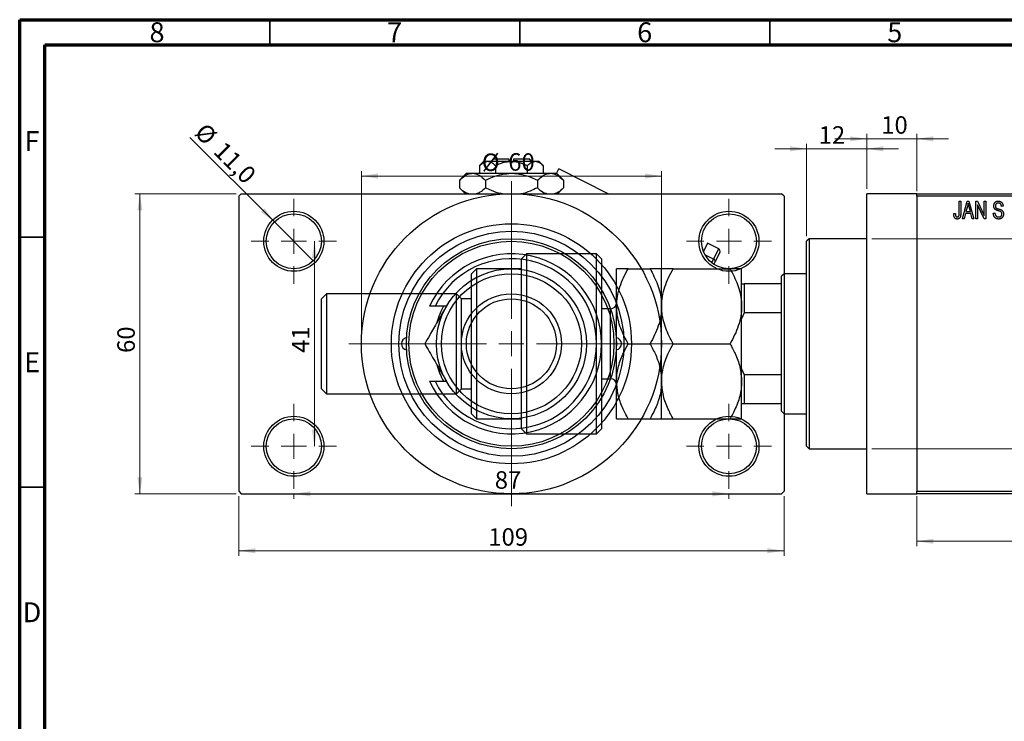
# Model space of a CAD drawing. Units: millimetres. Extents: x -28 to 462, y -14 to 292.
# Drawn here: x 15 to 212, y 152 to 292 of the extents above; entities that cross this region are included whole.
import ezdxf

# ---------------------------------------------------------------- set-up
doc = ezdxf.new("R2010")
doc.units = ezdxf.units.MM
doc.styles.add('SLDTEXTSTYLE0', font='TXT', dxfattribs={"width": 0.75})
doc.dimstyles.new('SLDDIMSTYLE0', dxfattribs={"dimtxt": 3.5, "dimasz": 3.302, "dimexe": 0, "dimexo": 0.0625, "dimgap": 0.875, "dimtad": 1, "dimdec": 0, "dimrnd": 1e-09, "dimzin": 12, "dimdsep": 46, "dimtxsty": 'SLDTEXTSTYLE0', "dimsah": 1, "dimcen": 0.09, "dimadec": 0, "dimazin": 3, "dimtfac": 1, "dimtdec": 0, "dimtofl": 0, "dimtmove": 0, "dimatfit": 3, "dimfxl": 1, "dimfrac": 2, "dimtolj": 1, "dimtzin": 12, "dimarcsym": 0})
doc.dimstyles.new('SLDDIMSTYLE1', dxfattribs={"dimtxt": 3.5, "dimasz": 3.302, "dimexe": 0, "dimexo": 0.0625, "dimgap": 0.875, "dimtad": 1, "dimdec": 0, "dimrnd": 1e-09, "dimzin": 12, "dimdsep": 46, "dimtxsty": 'SLDTEXTSTYLE0', "dimsah": 1, "dimcen": 0.09, "dimadec": 0, "dimazin": 3, "dimtfac": 1, "dimtdec": 0, "dimtmove": 0, "dimatfit": 0, "dimfxl": 1, "dimfrac": 2, "dimtolj": 1, "dimtzin": 12, "dimarcsym": 0})
doc.dimstyles.new('SLDDIMSTYLE2', dxfattribs={"dimtxt": 3.5, "dimasz": 3.302, "dimexe": 0, "dimexo": 0.0625, "dimgap": 0.875, "dimtad": 1, "dimdec": 0, "dimrnd": 1e-09, "dimzin": 12, "dimdsep": 46, "dimtxsty": 'SLDTEXTSTYLE0', "dimsah": 1, "dimcen": 0.09, "dimadec": 0, "dimazin": 3, "dimtfac": 1, "dimtofl": 0, "dimtmove": 0, "dimatfit": 3, "dimfxl": 1, "dimfrac": 2, "dimtolj": 1, "dimtzin": 12, "dimarcsym": 0})
doc.dimstyles.new('SLDDIMSTYLE3', dxfattribs={"dimtxt": 3.5, "dimasz": 3.302, "dimexe": 0, "dimexo": 0.0625, "dimgap": 0.875, "dimtad": 1, "dimdec": 1, "dimrnd": 1e-09, "dimzin": 12, "dimdsep": 46, "dimtxsty": 'SLDTEXTSTYLE0', "dimblk1": 'NONE', "dimsah": 1, "dimcen": 0, "dimadec": 0, "dimazin": 3, "dimtfac": 1, "dimtdec": 1, "dimtmove": 0, "dimatfit": 3, "dimldrblk": 'NONE', "dimfxl": 1, "dimfrac": 2, "dimtolj": 1, "dimtzin": 12, "dimarcsym": 0})

# ---------------------------------------------------------------- blocks, each defined once
blk = doc.blocks.new('_D')
at = {"color": 7, "linetype": 'Continuous', "lineweight": 0}
for p, q in [((194.34, 196.68), (194.34, 186.68)), ((237.34, 196.68), (237.34, 186.68)), ((194.34, 187.68), (237.34, 187.68))]:
    blk.add_line(p, q, dxfattribs=at)
at = {"color": 7, "linetype": 'Continuous', "lineweight": 18}
for points in [[(194.34, 187.68), (197.64, 187.17), (197.64, 188.18)], [(237.34, 187.68), (234.04, 188.18), (234.04, 187.17)]]:
    blk.add_solid(points, dxfattribs=at)
at = {"color": 7, "linetype": 'Continuous', "lineweight": 18, "insert": (213.84, 192.19), "char_height": 3.5, "attachment_point": 1, "style": 'SLDTEXTSTYLE0'}
blk.add_mtext('43', dxfattribs=at)
blk = doc.blocks.new('_D_1')
at = {"color": 7, "linetype": 'Continuous', "lineweight": 0}
for p, q in [((184.34, 268.18), (177.99, 268.18)), ((184.34, 258.18), (184.34, 269.18)), ((184.34, 268.18), (194.34, 268.18)), ((194.34, 257.68), (194.34, 269.18)), ((194.34, 268.18), (200.69, 268.18))]:
    blk.add_line(p, q, dxfattribs=at)
at = {"color": 7, "linetype": 'Continuous', "lineweight": 18}
for points in [[(184.34, 268.18), (181.04, 268.68), (181.04, 267.67)], [(194.34, 268.18), (197.64, 267.67), (197.64, 268.68)]]:
    blk.add_solid(points, dxfattribs=at)
at = {"color": 7, "linetype": 'Continuous', "lineweight": 18, "insert": (187.25, 272.69), "char_height": 3.5, "attachment_point": 1, "style": 'SLDTEXTSTYLE0'}
blk.add_mtext('10', dxfattribs=at)
blk = doc.blocks.new('_D_2')
at = {"color": 7, "linetype": 'Continuous', "lineweight": 0}
for p, q in [((172.34, 266.18), (165.99, 266.18)), ((172.34, 248.68), (172.34, 267.18)), ((172.34, 266.18), (184.34, 266.18)), ((184.34, 258.18), (184.34, 267.18)), ((184.34, 266.18), (190.69, 266.18))]:
    blk.add_line(p, q, dxfattribs=at)
at = {"color": 7, "linetype": 'Continuous', "lineweight": 18}
for points in [[(172.34, 266.18), (169.04, 266.68), (169.04, 265.67)], [(184.34, 266.18), (187.64, 265.67), (187.64, 266.68)]]:
    blk.add_solid(points, dxfattribs=at)
at = {"color": 7, "linetype": 'Continuous', "lineweight": 18, "insert": (174.74, 270.69), "char_height": 3.5, "attachment_point": 1, "style": 'SLDTEXTSTYLE0'}
blk.add_mtext('12', dxfattribs=at)
blk = doc.blocks.new('_D_3')
at = {"color": 7, "linetype": 'Continuous', "lineweight": 0}
for p, q in [((185.34, 248.18), (219.34, 248.18)), ((218.34, 248.18), (218.34, 206.18)), ((185.34, 206.18), (219.34, 206.18))]:
    blk.add_line(p, q, dxfattribs=at)
at = {"color": 7, "linetype": 'Continuous', "lineweight": 18}
for points in [[(218.34, 248.18), (217.83, 244.87), (218.85, 244.87)], [(218.34, 206.18), (218.85, 209.48), (217.83, 209.48)]]:
    blk.add_solid(points, dxfattribs=at)
at = {"color": 7, "linetype": 'Continuous', "lineweight": 18, "char_height": 3.5, "attachment_point": 1, "rotation": 90, "style": 'SLDTEXTSTYLE0'}
for s, insert in [('42', (213.77, 226.09)), ('%%c', (213.83, 220.81))]:
    blk.add_mtext(s, dxfattribs=dict(at, insert=insert))
blk = doc.blocks.new('_D_4')
at = {"color": 7, "linetype": 'Continuous', "lineweight": 0}
for p, q in [((58.31, 257.18), (38.03, 257.18)), ((39.03, 197.18), (39.03, 257.18)), ((58.31, 197.18), (38.03, 197.18))]:
    blk.add_line(p, q, dxfattribs=at)
at = {"color": 7, "linetype": 'Continuous', "lineweight": 18}
for points in [[(39.03, 257.18), (38.53, 253.87), (39.54, 253.87)], [(39.03, 197.18), (39.54, 200.48), (38.53, 200.48)]]:
    blk.add_solid(points, dxfattribs=at)
at = {"color": 7, "linetype": 'Continuous', "lineweight": 18, "insert": (34.52, 225.35), "char_height": 3.5, "attachment_point": 1, "rotation": 90, "style": 'SLDTEXTSTYLE0'}
blk.add_mtext('60', dxfattribs=at)
blk = doc.blocks.new('_D_5')
at = {"color": 7, "linetype": 'Continuous', "lineweight": 0}
for p, q in [((58.81, 196.68), (58.81, 184.79)), ((167.81, 196.68), (167.81, 184.79)), ((58.81, 185.79), (167.81, 185.79))]:
    blk.add_line(p, q, dxfattribs=at)
at = {"color": 7, "linetype": 'Continuous', "lineweight": 18}
for points in [[(58.81, 185.79), (62.11, 185.28), (62.11, 186.3)], [(167.81, 185.79), (164.51, 186.3), (164.51, 185.28)]]:
    blk.add_solid(points, dxfattribs=at)
at = {"color": 7, "linetype": 'Continuous', "lineweight": 18, "insert": (108.69, 190.3), "char_height": 3.5, "attachment_point": 1, "style": 'SLDTEXTSTYLE0'}
blk.add_mtext('109', dxfattribs=at)
blk = doc.blocks.new('_D_6')
at = {"color": 7, "linetype": 'Continuous', "lineweight": 0}
blk.add_line((73.93, 247.68), (73.93, 206.68), dxfattribs=at)
at = {"color": 7, "linetype": 'Continuous', "lineweight": 18}
for points in [[(73.93, 247.68), (73.42, 244.37), (74.44, 244.37)], [(73.93, 206.68), (74.44, 209.98), (73.42, 209.98)]]:
    blk.add_solid(points, dxfattribs=at)
at = {"color": 7, "linetype": 'Continuous', "lineweight": 18, "insert": (69.42, 225.36), "char_height": 3.5, "attachment_point": 1, "rotation": 90, "style": 'SLDTEXTSTYLE0'}
blk.add_mtext('41', dxfattribs=at)
blk = doc.blocks.new('_D_7')
at = {"color": 7, "linetype": 'Continuous', "lineweight": 0}
for p, q in [((69.81, 197.18), (69.81, 196.18)), ((69.81, 197.18), (156.81, 197.18)), ((156.81, 197.18), (156.81, 196.18))]:
    blk.add_line(p, q, dxfattribs=at)
at = {"color": 7, "linetype": 'Continuous', "lineweight": 18}
for points in [[(69.81, 197.18), (73.11, 196.67), (73.11, 197.68)], [(156.81, 197.18), (153.51, 197.68), (153.51, 196.67)]]:
    blk.add_solid(points, dxfattribs=at)
at = {"color": 7, "linetype": 'Continuous', "lineweight": 18, "insert": (109.99, 201.69), "char_height": 3.5, "attachment_point": 1, "style": 'SLDTEXTSTYLE0'}
blk.add_mtext('87', dxfattribs=at)
blk = doc.blocks.new('_D_8')
at = {"color": 7, "linetype": 'Continuous', "lineweight": 0}
for p, q in [((83.31, 228.18), (83.31, 261.73)), ((83.31, 260.73), (143.31, 260.73)), ((143.31, 228.18), (143.31, 261.73))]:
    blk.add_line(p, q, dxfattribs=at)
at = {"color": 7, "linetype": 'Continuous', "lineweight": 18}
for points in [[(83.31, 260.73), (86.61, 260.22), (86.61, 261.24)], [(143.31, 260.73), (140.01, 261.24), (140.01, 260.22)]]:
    blk.add_solid(points, dxfattribs=at)
at = {"color": 7, "linetype": 'Continuous', "lineweight": 18, "char_height": 3.5, "attachment_point": 1, "style": 'SLDTEXTSTYLE0'}
for s, insert in [('%%c', (107.4, 265.24)), ('60', (112.68, 265.29))]:
    blk.add_mtext(s, dxfattribs=dict(at, insert=insert))
blk = doc.blocks.new('_D_9')
at = {"color": 7, "linetype": 'Continuous', "lineweight": 0}
for q in [(49.04, 268.44), (73.7, 243.79)]:
    blk.add_line((65.92, 251.57), q, dxfattribs=at)
at = {"color": 7, "linetype": 'Continuous', "lineweight": 18}
blk.add_solid([(65.92, 251.57), (63.94, 254.26), (63.23, 253.54)], dxfattribs=at)
at = {"color": 7, "linetype": 'Continuous', "lineweight": 18, "char_height": 3.5, "attachment_point": 1, "rotation": 315, "style": 'SLDTEXTSTYLE0'}
for s, insert in [('%%c', (52.22, 271.62)), ('11,0', (55.99, 267.92))]:
    blk.add_mtext(s, dxfattribs=dict(at, insert=insert))
blk = doc.blocks.new('_None')
blk = doc.blocks.new('SW_CENTERMARKSYMBOL_0')
at = {"color": 0, "linetype": 'Continuous', "lineweight": 18}
for p, q in [((0, 5), (0, 8.5)), ((0, 0), (0, 2.5)), ((-5, 0), (-8.5, 0)), ((0, 0), (-2.5, 0)), ((0, 0), (0, -2.5)), ((0, 0), (2.5, 0)), ((5, 0), (8.5, 0)), ((0, -5), (0, -8.5))]:
    blk.add_line(p, q, dxfattribs=at)
blk = doc.blocks.new('SW_CENTERMARKSYMBOL_1')
at = {"color": 0, "linetype": 'Continuous', "lineweight": 18}
for p, q in [((0, 5), (0, 8.5)), ((0, 0), (0, 2.5)), ((-5, 0), (-8.5, 0)), ((0, 0), (-2.5, 0)), ((0, 0), (0, -2.5)), ((0, 0), (2.5, 0)), ((5, 0), (8.5, 0)), ((0, -5), (0, -8.5))]:
    blk.add_line(p, q, dxfattribs=at)
blk = doc.blocks.new('SW_CENTERMARKSYMBOL_2')
at = {"color": 0, "linetype": 'Continuous', "lineweight": 18}
for p, q in [((0, 5), (0, 8.5)), ((0, 0), (0, 2.5)), ((-5, 0), (-8.5, 0)), ((0, 0), (-2.5, 0)), ((0, 0), (0, -2.5)), ((0, 0), (2.5, 0)), ((5, 0), (8.5, 0)), ((0, -5), (0, -8.5))]:
    blk.add_line(p, q, dxfattribs=at)
blk = doc.blocks.new('SW_CENTERMARKSYMBOL_3')
at = {"color": 0, "linetype": 'Continuous', "lineweight": 18}
for p, q in [((0, 5), (0, 8.5)), ((0, 0), (0, 2.5)), ((-5, 0), (-8.5, 0)), ((0, 0), (-2.5, 0)), ((0, 0), (0, -2.5)), ((0, 0), (2.5, 0)), ((5, 0), (8.5, 0)), ((0, -5), (0, -8.5))]:
    blk.add_line(p, q, dxfattribs=at)
blk = doc.blocks.new('SW_CENTERMARKSYMBOL_4')
at = {"color": 0, "linetype": 'Continuous', "lineweight": 18}
for p, q in [((0, 5), (0, 32.5)), ((0, 0), (0, 2.5)), ((-5, 0), (-32.5, 0)), ((0, 0), (-2.5, 0)), ((0, 0), (0, -2.5)), ((0, 0), (2.5, 0)), ((5, 0), (32.5, 0)), ((0, -5), (0, -32.5))]:
    blk.add_line(p, q, dxfattribs=at)

msp = doc.modelspace()

# ---------------------------------------------------------------- linework, layer by layer
at = {"color": 7, "linetype": 'Continuous', "lineweight": 70}
for p, q in [((15, 5), (15, 292)), ((15, 292), (415, 292)), ((20, 10), (20, 287)), ((20, 287), (410, 287))]:
    msp.add_line(p, q, dxfattribs=at)
at = {"color": 7, "linetype": 'Continuous', "lineweight": 35}
for p, q in [((65, 287), (65, 292)), ((115, 287), (115, 292)), ((165, 287), (165, 292)), ((20, 248.5), (15, 248.5)), ((20, 198.5), (15, 198.5))]:
    msp.add_line(p, q, dxfattribs=at)
at = {"color": 7, "linetype": 'Continuous', "lineweight": 25}
for p, q in [((109.81, 264.18), (109.31, 263.68)), ((109.81, 264.18), (112.81, 264.18)), ((112.81, 264.18), (112.81, 263.68)), ((113.81, 264.18), (116.81, 264.18)), ((113.81, 263.68), (113.81, 264.18)), ((117.31, 263.68), (116.81, 264.18)), ((107.81, 263.68), (106.96, 262.83)), ((106.96, 262.83), (106.96, 261.28)), ((107.81, 263.68), (108.55, 263.68)), ((108.55, 263.68), (113.31, 263.68)), ((110.13, 262.83), (110.13, 261.28)), ((113.31, 263.68), (118.07, 263.68)), ((116.48, 262.83), (116.48, 261.28)), ((118.07, 263.68), (118.81, 263.68)), ((119.66, 262.83), (118.81, 263.68)), ((119.66, 262.83), (119.66, 261.28)), ((122.34, 261.25), (122.79, 262.14)), ((132.66, 257.18), (122.79, 262.14)), ((104.31, 261.28), (102.92, 259.88)), ((102.92, 259.88), (102.92, 258.37)), ((104.31, 261.28), (105.51, 261.28)), ((105.51, 261.28), (113.31, 261.28)), ((108.11, 259.88), (108.11, 258.37)), ((113.31, 261.28), (121.1, 261.28)), ((118.51, 259.88), (118.51, 258.37)), ((121.1, 261.28), (122.31, 261.28)), ((123.7, 259.88), (122.31, 261.28)), ((123.7, 259.88), (123.7, 258.37)), ((102.92, 258.37), (104.11, 257.18)), ((122.51, 257.18), (123.7, 258.37)), ((59.31, 257.18), (58.81, 256.68)), ((58.81, 256.68), (58.81, 197.68)), ((59.31, 257.18), (113.31, 257.18)), ((113.31, 257.18), (167.31, 257.18)), ((167.81, 256.68), (167.31, 257.18)), ((167.81, 256.68), (167.81, 197.68)), ((194.34, 257.18), (184.34, 257.18)), ((184.34, 227.18), (184.34, 257.18)), ((194.34, 257.18), (237.34, 257.18)), ((194.34, 256.68), (194.34, 257.18)), ((237.34, 256.68), (194.34, 256.68)), ((194.34, 256.68), (194.34, 197.68)), ((202.84, 255.68), (203.16, 255.68)), ((202.84, 253.27), (202.84, 255.68)), ((203.16, 255.68), (203.16, 253.3)), ((203.48, 252.18), (204.44, 255.68)), ((204.49, 254.65), (204.19, 253.63)), ((204.44, 255.68), (204.78, 255.68)), ((204.78, 255.68), (205.79, 252.18)), ((205.08, 253.63), (204.81, 254.59)), ((206.16, 255.68), (206.5, 255.68)), ((206.16, 252.18), (206.16, 255.68)), ((207.82, 252.18), (206.48, 254.98)), ((206.48, 254.98), (206.48, 252.18)), ((206.5, 255.68), (207.84, 252.87)), ((207.84, 255.68), (208.16, 255.68)), ((207.84, 252.87), (207.84, 255.68)), ((208.16, 255.68), (208.16, 252.18)), ((211.61, 254.68), (211.29, 254.63)), ((201.75, 253.22), (202.07, 253.27)), ((203.81, 252.18), (203.48, 252.18)), ((204.08, 253.22), (203.81, 252.18)), ((205.18, 253.22), (204.08, 253.22)), ((204.19, 253.63), (205.08, 253.63)), ((205.46, 252.18), (205.18, 253.22)), ((205.79, 252.18), (205.46, 252.18)), ((206.48, 252.18), (206.16, 252.18)), ((208.16, 252.18), (207.82, 252.18)), ((209.66, 253.31), (209.98, 253.36)), ((172.84, 248.18), (172.34, 247.68)), ((184.34, 248.18), (172.84, 248.18)), ((172.84, 248.18), (172.84, 206.18)), ((152.54, 247.31), (151.7, 245.64)), ((154.77, 246.18), (152.54, 247.31)), ((153.73, 244.12), (154.77, 246.18)), ((172.34, 206.68), (172.34, 247.68)), ((116.34, 245.18), (115.34, 244.18)), ((115.34, 210.18), (115.34, 244.18)), ((130.34, 245.18), (116.34, 245.18)), ((116.34, 245.18), (116.34, 209.18)), ((131.34, 244.18), (130.34, 245.18)), ((130.34, 209.18), (130.34, 245.18)), ((131.34, 244.18), (131.34, 210.18)), ((153.73, 244.12), (152.01, 244.99)), ((154.96, 245.44), (154.05, 243.64)), ((106.34, 242.18), (105.34, 241.18)), ((115.34, 242.18), (106.34, 242.18)), ((106.34, 242.18), (106.34, 227.18)), ((134.34, 234.68), (134.34, 242.18)), ((136.66, 242.18), (141.02, 242.18)), ((143.34, 234.68), (143.34, 242.18)), ((145.66, 242.18), (157.02, 242.18)), ((154.05, 243.64), (153.77, 243.09)), ((159.34, 234.68), (159.34, 242.18)), ((105.34, 227.18), (105.34, 241.18)), ((167.84, 241.18), (167.34, 240.68)), ((167.34, 239.18), (167.34, 240.68)), ((172.34, 241.18), (167.84, 241.18)), ((167.84, 241.18), (167.84, 213.18)), ((159.34, 239.18), (159.84, 239.18)), ((159.84, 239.18), (159.84, 233.36)), ((167.34, 239.18), (159.84, 239.18)), ((167.34, 233.36), (167.34, 239.18)), ((76.34, 237.18), (75.34, 236.18)), ((102.34, 237.18), (76.34, 237.18)), ((76.34, 237.18), (76.34, 227.18)), ((103.34, 236.18), (102.34, 237.18)), ((102.34, 227.18), (102.34, 237.18)), ((75.34, 227.18), (75.34, 236.18)), ((98.05, 234.68), (96.95, 234.68)), ((100.32, 234.68), (98.05, 234.68)), ((105.34, 236.18), (103.34, 236.18)), ((103.34, 227.18), (103.34, 236.18)), ((134.34, 219.68), (134.34, 234.68)), ((143.34, 219.68), (143.34, 234.68)), ((159.34, 219.68), (159.34, 234.68)), ((133.14, 234.18), (131.34, 234.18)), ((159.84, 233.36), (159.34, 232.18)), ((167.34, 233.36), (159.84, 233.36)), ((167.34, 220.99), (167.34, 233.36)), ((75.34, 218.18), (75.34, 227.18)), ((76.34, 227.18), (76.34, 217.18)), ((102.34, 217.18), (102.34, 227.18)), ((103.34, 218.18), (103.34, 227.18)), ((105.34, 213.18), (105.34, 227.18)), ((106.34, 227.18), (106.34, 212.18)), ((136.66, 227.18), (141.02, 227.18)), ((145.66, 227.18), (157.02, 227.18)), ((184.34, 197.18), (184.34, 227.18)), ((159.34, 222.18), (159.84, 220.99)), ((159.84, 220.99), (159.84, 215.18)), ((167.34, 220.99), (159.84, 220.99)), ((167.34, 215.18), (167.34, 220.99)), ((96.95, 219.68), (98.05, 219.68)), ((98.05, 219.68), (100.32, 219.68)), ((131.34, 220.18), (133.14, 220.18)), ((134.34, 212.18), (134.34, 219.68)), ((143.34, 212.18), (143.34, 219.68)), ((159.34, 212.18), (159.34, 219.68)), ((75.34, 218.18), (76.34, 217.18)), ((76.34, 217.18), (102.34, 217.18)), ((102.34, 217.18), (103.34, 218.18)), ((103.34, 218.18), (105.34, 218.18)), ((159.84, 215.18), (159.34, 215.18)), ((167.34, 215.18), (159.84, 215.18)), ((167.34, 213.68), (167.34, 215.18)), ((105.34, 213.18), (106.34, 212.18)), ((167.34, 213.68), (167.84, 213.18)), ((167.84, 213.18), (172.34, 213.18)), ((106.34, 212.18), (115.34, 212.18)), ((136.66, 212.18), (141.02, 212.18)), ((145.66, 212.18), (157.02, 212.18)), ((115.34, 210.18), (116.34, 209.18)), ((116.34, 209.18), (130.34, 209.18)), ((130.34, 209.18), (131.34, 210.18)), ((172.34, 206.68), (172.84, 206.18)), ((172.84, 206.18), (184.34, 206.18)), ((58.81, 197.68), (59.31, 197.18)), ((59.31, 197.18), (113.31, 197.18)), ((113.31, 197.18), (167.31, 197.18)), ((167.31, 197.18), (167.81, 197.68)), ((184.34, 197.18), (194.34, 197.18)), ((194.34, 197.68), (237.34, 197.68)), ((194.34, 197.18), (194.34, 197.68)), ((237.34, 197.18), (194.34, 197.18))]:
    msp.add_line(p, q, dxfattribs=at)
at = {"color": 8, "linetype": 'Continuous', "lineweight": 25}
for p, q in [((153.36, 243.39), (153.73, 244.12)), ((133.14, 223.68), (133.14, 234.18)), ((133.14, 220.18), (133.14, 223.68))]:
    msp.add_line(p, q, dxfattribs=at)
at = {"color": 7, "linetype": 'Continuous', "lineweight": 25}
for centre, radius in [((113.31, 227.18), 30), ((69.81, 247.68), 6), ((69.81, 247.68), 5.5), ((156.81, 247.68), 6), ((156.81, 247.68), 5.5), ((113.31, 227.18), 24), ((113.31, 227.18), 22.5), ((113.31, 227.18), 21), ((113.31, 227.18), 20.5), ((113.31, 227.18), 15), ((113.31, 227.18), 14), ((113.31, 227.18), 10), ((113.31, 227.18), 9), ((69.81, 206.68), 6), ((156.81, 206.68), 6), ((69.81, 206.68), 5.5), ((156.81, 206.68), 5.5)]:
    msp.add_circle(centre, radius, dxfattribs=at)
for centre, radius, start, end in [((113.31, 227.18), 18, 204.6243, 155.3757), ((113.31, 227.18), 17, 206.179, 153.821), ((113.31, 227.18), 15.5, 151.0615, 164.1283), ((133.14, 235.38), 1.2, 270, 0), ((92.56, 227.18), 1.25, 99.8509, 260.1491), ((134.06, 227.18), 1.25, 279.8509, 80.1491), ((113.31, 227.18), 15.5, 196.4703, 208.9385), ((133.14, 218.98), 1.2, 0, 90)]:
    msp.add_arc(centre, radius, start, end, dxfattribs=at)
for centre, major_axis, ratio, start_param, end_param in [((154.51, 245.67), (-0.259, -0.516), 0.866025, 1.570796, 3.141593), ((153.6, 243.86), (0.447, -0.225), 0.57735, 0, 1.570796)]:
    msp.add_ellipse(centre, major_axis=major_axis, ratio=ratio, start_param=start_param, end_param=end_param, dxfattribs=at)
for points, knots in [([(106.96, 262.83), (107.18, 263.02), (107.62, 263.43), (108.17, 263.66), (108.48, 263.67), (108.55, 263.68)], [0, 0, 0, 0, 0.432383, 0.879549, 1, 1, 1, 1]), ([(108.55, 263.68), (108.83, 263.63), (109.38, 263.53), (109.88, 263.06), (110.13, 262.83)], [0, 0, 0, 0, 0.503996, 1, 1, 1, 1]), ([(110.13, 262.83), (110.44, 262.97), (111.08, 263.27), (112.15, 263.6), (112.92, 263.65), (113.31, 263.68)], [0, 0, 0, 0, 0.302463, 0.645834, 1, 1, 1, 1]), ([(113.31, 263.68), (113.34, 263.68), (113.77, 263.67), (114.61, 263.56), (115.63, 263.23), (116.25, 262.94), (116.48, 262.83)], [0, 0, 0, 0, 0.0298389, 0.3881078, 0.7600854, 1, 1, 1, 1]), ([(116.48, 262.83), (116.7, 263.02), (117.14, 263.43), (117.69, 263.66), (118.01, 263.67), (118.07, 263.68)], [0, 0, 0, 0, 0.4323826, 0.8795486, 1, 1, 1, 1]), ([(118.07, 263.68), (118.35, 263.63), (118.91, 263.53), (119.41, 263.06), (119.66, 262.83)], [0, 0, 0, 0, 0.503996, 1, 1, 1, 1]), ([(102.92, 259.88), (103.27, 260.21), (104, 260.87), (104.89, 261.25), (105.41, 261.27), (105.51, 261.28)], [0, 0, 0, 0, 0.4323849, 0.8795535, 1, 1, 1, 1]), ([(105.51, 261.28), (105.97, 261.2), (106.88, 261.04), (107.7, 260.27), (108.11, 259.88)], [0, 0, 0, 0, 0.504, 1, 1, 1, 1]), ([(108.11, 259.88), (108.59, 260.11), (109.64, 260.6), (111.37, 261.15), (112.66, 261.23), (113.31, 261.28)], [0, 0, 0, 0, 0.2907024, 0.6397358, 1, 1, 1, 1]), ([(113.31, 261.28), (113.35, 261.28), (114.05, 261.27), (115.42, 261.09), (117.11, 260.55), (118.11, 260.07), (118.51, 259.88)], [0, 0, 0, 0, 0.023869, 0.385032, 0.760306, 1, 1, 1, 1]), ([(118.51, 259.88), (118.86, 260.21), (119.58, 260.87), (120.48, 261.25), (120.99, 261.27), (121.1, 261.28)], [0, 0, 0, 0, 0.432385, 0.879554, 1, 1, 1, 1]), ([(121.1, 261.28), (121.56, 261.2), (122.47, 261.04), (123.29, 260.27), (123.7, 259.88)], [0, 0, 0, 0, 0.504, 1, 1, 1, 1]), ([(104.83, 257.18), (104.61, 257.22), (103.94, 257.37), (103.32, 257.97), (102.92, 258.37)], [0, 0, 0, 0, 0.334946, 1, 1, 1, 1]), ([(108.11, 258.37), (107.76, 258.03), (107.17, 257.46), (106.54, 257.26), (106.28, 257.18)], [0, 0, 0, 0, 0.6066593, 1, 1, 1, 1]), ([(111.53, 257.18), (111.43, 257.19), (110.66, 257.27), (109.51, 257.72), (108.51, 258.19), (108.11, 258.37)], [0, 0, 0, 0, 0.082277, 0.642302, 1, 1, 1, 1]), ([(118.51, 258.37), (118.03, 258.15), (116.98, 257.67), (115.86, 257.25), (115.21, 257.18), (115.18, 257.18)], [0, 0, 0, 0, 0.445585, 0.980579, 1, 1, 1, 1]), ([(120.42, 257.18), (120.2, 257.22), (119.52, 257.37), (118.91, 257.97), (118.51, 258.37)], [0, 0, 0, 0, 0.334946, 1, 1, 1, 1]), ([(123.7, 258.37), (123.35, 258.03), (122.76, 257.46), (122.12, 257.26), (121.87, 257.18)], [0, 0, 0, 0, 0.606659, 1, 1, 1, 1]), ([(204.63, 255.31), (204.62, 255.2), (204.58, 254.98), (204.52, 254.76), (204.49, 254.65)], [0, 0, 0, 0, 0.49815, 1, 1, 1, 1]), ([(204.81, 254.59), (204.8, 254.63), (204.78, 254.7), (204.76, 254.8), (204.73, 254.9), (204.71, 254.99), (204.69, 255.08), (204.67, 255.16), (204.65, 255.24), (204.64, 255.29), (204.63, 255.31)], [0, 0, 0, 0, 0.151041, 0.294612, 0.430286, 0.559677, 0.68094, 0.794082, 0.901193, 1, 1, 1, 1]), ([(209.75, 254.76), (209.75, 254.8), (209.75, 254.86), (209.76, 254.96), (209.78, 255.06), (209.81, 255.15), (209.84, 255.23), (209.88, 255.31), (209.93, 255.39), (209.99, 255.45), (210.06, 255.52), (210.12, 255.57), (210.2, 255.62), (210.28, 255.66), (210.37, 255.69), (210.46, 255.71), (210.55, 255.72), (210.62, 255.72), (210.65, 255.72)], [0, 0, 0, 0, 0.069371, 0.136327, 0.200748, 0.263079, 0.32417, 0.384275, 0.444613, 0.505404, 0.565589, 0.624804, 0.68385, 0.743527, 0.80416, 0.866446, 0.931566, 1, 1, 1, 1]), ([(210.59, 253.8), (210.56, 253.81), (210.5, 253.83), (210.42, 253.86), (210.35, 253.89), (210.28, 253.91), (210.22, 253.94), (210.16, 253.97), (210.11, 254), (210.06, 254.04), (210, 254.1), (209.93, 254.17), (209.88, 254.25), (209.83, 254.34), (209.79, 254.44), (209.77, 254.54), (209.75, 254.65), (209.75, 254.72), (209.75, 254.76)], [0, 0, 0, 0, 0.0671079, 0.1293964, 0.1869096, 0.2403683, 0.2894098, 0.3341423, 0.3747152, 0.4113671, 0.4803795, 0.5490982, 0.6192182, 0.6907391, 0.7641781, 0.8396523, 0.9181933, 1, 1, 1, 1]), ([(210.66, 255.31), (210.64, 255.31), (210.59, 255.31), (210.53, 255.3), (210.47, 255.29), (210.41, 255.27), (210.35, 255.25), (210.3, 255.23), (210.26, 255.19), (210.22, 255.16), (210.18, 255.12), (210.15, 255.07), (210.13, 255.03), (210.1, 254.98), (210.09, 254.92), (210.07, 254.87), (210.07, 254.81), (210.07, 254.77), (210.07, 254.75)], [0, 0, 0, 0, 0.075746, 0.148125, 0.215918, 0.280526, 0.342589, 0.402831, 0.461599, 0.520605, 0.579098, 0.63724, 0.694439, 0.75198, 0.811474, 0.871779, 0.934955, 1, 1, 1, 1]), ([(210.07, 254.75), (210.07, 254.71), (210.07, 254.65), (210.09, 254.55), (210.12, 254.46), (210.15, 254.42), (210.17, 254.39)], [0, 0, 0, 0, 0.2887558, 0.5477748, 0.7815168, 1, 1, 1, 1]), ([(210.17, 254.39), (210.18, 254.38), (210.2, 254.36), (210.24, 254.33), (210.29, 254.3), (210.34, 254.27), (210.41, 254.24), (210.49, 254.21), (210.57, 254.19), (210.64, 254.17), (210.67, 254.16)], [0, 0, 0, 0, 0.0771, 0.166378, 0.267684, 0.384462, 0.515115, 0.661095, 0.822235, 1, 1, 1, 1]), ([(210.65, 255.72), (210.7, 255.72), (210.79, 255.72), (210.92, 255.69), (211.04, 255.65), (211.15, 255.6), (211.26, 255.53), (211.35, 255.44), (211.42, 255.34), (211.49, 255.23), (211.54, 255.11), (211.58, 254.97), (211.6, 254.83), (211.61, 254.73), (211.61, 254.68)], [0, 0, 0, 0, 0.0865776, 0.1690725, 0.2486834, 0.3267938, 0.4039222, 0.4805132, 0.5585182, 0.6395967, 0.7236708, 0.8108232, 0.9026065, 1, 1, 1, 1]), ([(211.29, 254.63), (211.29, 254.66), (211.29, 254.71), (211.27, 254.79), (211.26, 254.86), (211.24, 254.93), (211.21, 254.99), (211.18, 255.05), (211.15, 255.1), (211.11, 255.15), (211.07, 255.19), (211.02, 255.22), (210.97, 255.25), (210.92, 255.27), (210.86, 255.29), (210.8, 255.3), (210.73, 255.31), (210.69, 255.31), (210.66, 255.31)], [0, 0, 0, 0, 0.080448, 0.156718, 0.227638, 0.29521, 0.358186, 0.418555, 0.476307, 0.532148, 0.586856, 0.641117, 0.6958, 0.751998, 0.809698, 0.869957, 0.933475, 1, 1, 1, 1]), ([(210.67, 254.16), (210.7, 254.15), (210.76, 254.14), (210.85, 254.11), (210.93, 254.09), (211, 254.06), (211.07, 254.04), (211.12, 254.02), (211.17, 254), (211.21, 253.99), (211.22, 253.98)], [0, 0, 0, 0, 0.168225, 0.324697, 0.468423, 0.599312, 0.717841, 0.824871, 0.918053, 1, 1, 1, 1]), ([(211.22, 253.98), (211.26, 253.96), (211.33, 253.92), (211.43, 253.84), (211.52, 253.75), (211.59, 253.65), (211.64, 253.54), (211.68, 253.42), (211.7, 253.28), (211.7, 253.19), (211.7, 253.15)], [0, 0, 0, 0, 0.128447, 0.250951, 0.369599, 0.487346, 0.607509, 0.731436, 0.861295, 1, 1, 1, 1]), ([(201.94, 252.38), (201.92, 252.4), (201.89, 252.45), (201.85, 252.54), (201.82, 252.63), (201.79, 252.73), (201.77, 252.84), (201.76, 252.96), (201.75, 253.09), (201.75, 253.18), (201.75, 253.22)], [0, 0, 0, 0, 0.0992, 0.204329, 0.316044, 0.434923, 0.562671, 0.699028, 0.844422, 1, 1, 1, 1]), ([(202.44, 252.13), (202.41, 252.13), (202.36, 252.13), (202.28, 252.14), (202.21, 252.16), (202.14, 252.19), (202.08, 252.23), (202.03, 252.27), (201.98, 252.32), (201.95, 252.36), (201.94, 252.38)], [0, 0, 0, 0, 0.139322, 0.271601, 0.396889, 0.517293, 0.636027, 0.755211, 0.875218, 1, 1, 1, 1]), ([(202.07, 253.27), (202.07, 253.23), (202.07, 253.17), (202.08, 253.08), (202.09, 252.99), (202.1, 252.92), (202.11, 252.85), (202.13, 252.79), (202.15, 252.74), (202.18, 252.7), (202.2, 252.66), (202.23, 252.63), (202.26, 252.6), (202.3, 252.58), (202.33, 252.56), (202.37, 252.55), (202.41, 252.54), (202.44, 252.54), (202.45, 252.54)], [0, 0, 0, 0, 0.1092372, 0.2102209, 0.3021973, 0.3860574, 0.4615364, 0.5288594, 0.5889404, 0.6419432, 0.6902629, 0.7362901, 0.7807077, 0.8236438, 0.8662436, 0.909326, 0.9535001, 1, 1, 1, 1]), ([(203.16, 253.3), (203.16, 253.25), (203.16, 253.15), (203.15, 253.01), (203.13, 252.88), (203.11, 252.76), (203.09, 252.65), (203.05, 252.55), (203.02, 252.47), (202.97, 252.4), (202.92, 252.33), (202.87, 252.28), (202.81, 252.23), (202.74, 252.2), (202.67, 252.17), (202.6, 252.15), (202.52, 252.13), (202.46, 252.13), (202.44, 252.13)], [0, 0, 0, 0, 0.099443, 0.191308, 0.275722, 0.353477, 0.424493, 0.488962, 0.548148, 0.602199, 0.653128, 0.702472, 0.750273, 0.798075, 0.846105, 0.895348, 0.946112, 1, 1, 1, 1]), ([(202.45, 252.54), (202.47, 252.54), (202.51, 252.54), (202.57, 252.56), (202.62, 252.58), (202.67, 252.61), (202.71, 252.65), (202.75, 252.7), (202.78, 252.75), (202.79, 252.79), (202.79, 252.8)], [0, 0, 0, 0, 0.128948, 0.253247, 0.376441, 0.503303, 0.62998, 0.752076, 0.87466, 1, 1, 1, 1]), ([(202.79, 252.8), (202.8, 252.83), (202.82, 252.9), (202.83, 253), (202.84, 253.13), (202.84, 253.22), (202.84, 253.27)], [0, 0, 0, 0, 0.189721, 0.418804, 0.68862, 1, 1, 1, 1]), ([(210.71, 252.13), (210.67, 252.13), (210.6, 252.13), (210.49, 252.15), (210.38, 252.17), (210.28, 252.21), (210.19, 252.25), (210.1, 252.31), (210.02, 252.37), (209.95, 252.45), (209.88, 252.53), (209.82, 252.62), (209.78, 252.72), (209.73, 252.83), (209.7, 252.94), (209.68, 253.06), (209.66, 253.18), (209.66, 253.27), (209.66, 253.31)], [0, 0, 0, 0, 0.065427, 0.127772, 0.187613, 0.245982, 0.303562, 0.360942, 0.418461, 0.477366, 0.537187, 0.597441, 0.658581, 0.721569, 0.786777, 0.854315, 0.925359, 1, 1, 1, 1]), ([(209.98, 253.36), (209.98, 253.31), (209.99, 253.22), (210.01, 253.1), (210.05, 252.99), (210.09, 252.9), (210.14, 252.82), (210.2, 252.75), (210.27, 252.69), (210.35, 252.64), (210.44, 252.59), (210.54, 252.56), (210.64, 252.54), (210.7, 252.54), (210.74, 252.54)], [0, 0, 0, 0, 0.111539, 0.211186, 0.300056, 0.379041, 0.453367, 0.527388, 0.602209, 0.679204, 0.757657, 0.83611, 0.91639, 1, 1, 1, 1]), ([(211.38, 253.14), (211.38, 253.16), (211.38, 253.21), (211.37, 253.28), (211.35, 253.35), (211.32, 253.41), (211.29, 253.47), (211.25, 253.52), (211.19, 253.56), (211.14, 253.6), (211.1, 253.62), (211.05, 253.64), (211, 253.67), (210.93, 253.69), (210.86, 253.72), (210.78, 253.74), (210.69, 253.77), (210.63, 253.79), (210.59, 253.8)], [0, 0, 0, 0, 0.066594, 0.12963, 0.190402, 0.248831, 0.306973, 0.365308, 0.425761, 0.488594, 0.524807, 0.56833, 0.620079, 0.680453, 0.747741, 0.823747, 0.908093, 1, 1, 1, 1]), ([(211.7, 253.15), (211.7, 253.1), (211.7, 253.01), (211.67, 252.87), (211.63, 252.74), (211.58, 252.62), (211.51, 252.51), (211.43, 252.41), (211.34, 252.32), (211.23, 252.25), (211.12, 252.2), (210.99, 252.16), (210.86, 252.13), (210.76, 252.13), (210.71, 252.13)], [0, 0, 0, 0, 0.088662, 0.174889, 0.259174, 0.343007, 0.425483, 0.504829, 0.581975, 0.65983, 0.739222, 0.821119, 0.907784, 1, 1, 1, 1]), ([(210.74, 252.54), (210.76, 252.54), (210.81, 252.54), (210.88, 252.55), (210.95, 252.56), (211.01, 252.58), (211.07, 252.6), (211.12, 252.63), (211.17, 252.67), (211.22, 252.71), (211.26, 252.75), (211.29, 252.8), (211.32, 252.84), (211.34, 252.9), (211.36, 252.95), (211.37, 253.01), (211.38, 253.07), (211.38, 253.12), (211.38, 253.14)], [0, 0, 0, 0, 0.075022, 0.145432, 0.213064, 0.277895, 0.340342, 0.400402, 0.460414, 0.520124, 0.579247, 0.636938, 0.694243, 0.752093, 0.811701, 0.871641, 0.934252, 1, 1, 1, 1]), ([(134.34, 234.68), (134.37, 235.33), (134.44, 236.65), (134.96, 238.56), (135.69, 240.42), (136.34, 241.59), (136.66, 242.18)], [0, 0, 0, 0, 0.249577, 0.504363, 0.751046, 1, 1, 1, 1]), ([(136.66, 242.18), (136.11, 242.18), (135.29, 242.18), (134.62, 242.18), (134.37, 242.18), (134.35, 242.18), (134.34, 242.18)], [0, 0, 0, 0, 0.432045, 0.654348, 0.879652, 1, 1, 1, 1]), ([(141.02, 242.18), (141.56, 241.15), (142.39, 239.59), (143.06, 237.36), (143.31, 235.89), (143.33, 234.99), (143.34, 234.68)], [0, 0, 0, 0, 0.432045, 0.654348, 0.879652, 1, 1, 1, 1]), ([(143.34, 242.18), (143.31, 242.18), (143.24, 242.18), (142.72, 242.18), (141.98, 242.18), (141.34, 242.18), (141.02, 242.18)], [0, 0, 0, 0, 0.249577, 0.504363, 0.751046, 1, 1, 1, 1]), ([(143.34, 234.68), (143.37, 235.33), (143.44, 236.65), (143.96, 238.56), (144.69, 240.42), (145.34, 241.59), (145.66, 242.18)], [0, 0, 0, 0, 0.249577, 0.504363, 0.751046, 1, 1, 1, 1]), ([(145.66, 242.18), (145.11, 242.18), (144.29, 242.18), (143.62, 242.18), (143.37, 242.18), (143.35, 242.18), (143.34, 242.18)], [0, 0, 0, 0, 0.432045, 0.654348, 0.879652, 1, 1, 1, 1]), ([(157.02, 242.18), (157.56, 241.15), (158.39, 239.59), (159.06, 237.36), (159.31, 235.89), (159.33, 234.99), (159.34, 234.68)], [0, 0, 0, 0, 0.432045, 0.654348, 0.879652, 1, 1, 1, 1]), ([(159.34, 242.18), (159.31, 242.18), (159.24, 242.18), (158.72, 242.18), (157.98, 242.18), (157.34, 242.18), (157.02, 242.18)], [0, 0, 0, 0, 0.249577, 0.504363, 0.751046, 1, 1, 1, 1]), ([(100.32, 234.68), (100.27, 234.58), (99.68, 233.56), (98.53, 231.58), (97.14, 229.18), (96.31, 227.74), (95.99, 227.18)], [0, 0, 0, 0, 0.034962, 0.3909298, 0.7602862, 1, 1, 1, 1]), ([(136.66, 227.18), (136.11, 228.2), (135.29, 229.76), (134.62, 231.99), (134.37, 233.46), (134.35, 234.36), (134.34, 234.68)], [0, 0, 0, 0, 0.432045, 0.654348, 0.879652, 1, 1, 1, 1]), ([(143.34, 234.68), (143.31, 234.02), (143.24, 232.71), (142.72, 230.79), (141.98, 228.93), (141.34, 227.76), (141.02, 227.18)], [0, 0, 0, 0, 0.249577, 0.504363, 0.751046, 1, 1, 1, 1]), ([(145.66, 227.18), (145.11, 228.2), (144.29, 229.76), (143.62, 231.99), (143.37, 233.46), (143.35, 234.36), (143.34, 234.68)], [0, 0, 0, 0, 0.432045, 0.654348, 0.879652, 1, 1, 1, 1]), ([(159.34, 234.68), (159.31, 234.02), (159.24, 232.71), (158.72, 230.79), (157.98, 228.93), (157.34, 227.76), (157.02, 227.18)], [0, 0, 0, 0, 0.249577, 0.504363, 0.751046, 1, 1, 1, 1]), ([(95.99, 227.18), (96.58, 226.15), (97.48, 224.59), (98.77, 222.36), (99.62, 220.89), (100.14, 219.99), (100.32, 219.68)], [0, 0, 0, 0, 0.432045, 0.654348, 0.879652, 1, 1, 1, 1]), ([(134.34, 219.68), (134.34, 219.77), (134.35, 220.79), (134.66, 222.77), (135.56, 225.18), (136.35, 226.61), (136.66, 227.18)], [0, 0, 0, 0, 0.034962, 0.39093, 0.760286, 1, 1, 1, 1]), ([(141.02, 227.18), (141.42, 226.44), (142.24, 224.9), (143.14, 222.38), (143.27, 220.59), (143.34, 219.68)], [0, 0, 0, 0, 0.312183, 0.650871, 1, 1, 1, 1]), ([(143.34, 219.68), (143.34, 219.72), (143.34, 220.71), (143.63, 222.7), (144.55, 225.16), (145.35, 226.61), (145.66, 227.18)], [0, 0, 0, 0, 0.015772, 0.381302, 0.76155, 1, 1, 1, 1]), ([(157.02, 227.18), (157.37, 226.53), (158.18, 225.04), (159.12, 222.54), (159.26, 220.64), (159.34, 219.68)], [0, 0, 0, 0, 0.2738519, 0.6309926, 1, 1, 1, 1]), ([(136.66, 212.18), (136.26, 212.91), (135.43, 214.45), (134.54, 216.97), (134.41, 218.76), (134.34, 219.68)], [0, 0, 0, 0, 0.312183, 0.650871, 1, 1, 1, 1]), ([(143.34, 219.68), (143.34, 219.58), (143.33, 218.56), (143.02, 216.58), (142.12, 214.18), (141.33, 212.74), (141.02, 212.18)], [0, 0, 0, 0, 0.034962, 0.39093, 0.760286, 1, 1, 1, 1]), ([(145.66, 212.18), (145.31, 212.82), (144.5, 214.31), (143.56, 216.82), (143.41, 218.71), (143.34, 219.68)], [0, 0, 0, 0, 0.273852, 0.630993, 1, 1, 1, 1]), ([(159.34, 219.68), (159.34, 219.64), (159.34, 218.64), (159.05, 216.65), (158.13, 214.2), (157.33, 212.74), (157.02, 212.18)], [0, 0, 0, 0, 0.015772, 0.381302, 0.76155, 1, 1, 1, 1]), ([(134.34, 212.18), (134.37, 212.18), (134.44, 212.18), (134.96, 212.18), (135.69, 212.18), (136.34, 212.18), (136.66, 212.18)], [0, 0, 0, 0, 0.249577, 0.504363, 0.751046, 1, 1, 1, 1]), ([(141.02, 212.18), (141.56, 212.18), (142.39, 212.18), (143.06, 212.18), (143.31, 212.18), (143.33, 212.18), (143.34, 212.18)], [0, 0, 0, 0, 0.432045, 0.654348, 0.879652, 1, 1, 1, 1]), ([(143.34, 212.18), (143.37, 212.18), (143.44, 212.18), (143.96, 212.18), (144.69, 212.18), (145.34, 212.18), (145.66, 212.18)], [0, 0, 0, 0, 0.249577, 0.504363, 0.751046, 1, 1, 1, 1]), ([(157.02, 212.18), (157.56, 212.18), (158.39, 212.18), (159.06, 212.18), (159.31, 212.18), (159.33, 212.18), (159.34, 212.18)], [0, 0, 0, 0, 0.432045, 0.654348, 0.879652, 1, 1, 1, 1])]:
    msp.add_open_spline(points, degree=3, knots=knots, dxfattribs=at)

# ---------------------------------------------------------------- block references
at = {"color": 7, "linetype": 'Continuous', "lineweight": 0}
for name, p in [('SW_CENTERMARKSYMBOL_4', (113.31, 227.18)), ('SW_CENTERMARKSYMBOL_0', (69.81, 247.68)), ('SW_CENTERMARKSYMBOL_1', (156.81, 247.68)), ('SW_CENTERMARKSYMBOL_3', (69.81, 206.68)), ('SW_CENTERMARKSYMBOL_2', (156.81, 206.68))]:
    msp.add_blockref(name, p, dxfattribs=at)

# ---------------------------------------------------------------- texts
at = {"color": 7, "linetype": 'Continuous', "lineweight": 0, "char_height": 3.97, "attachment_point": 2, "style": 'SLDTEXTSTYLE0'}
for s, insert in [('8', (42.46, 291.47)), ('7', (89.96, 291.47)), ('6', (139.96, 291.47)), ('5', (189.96, 291.47)), ('F', (17.46, 269.72)), ('E', (17.51, 225.47)), ('D', (17.45, 175.47))]:
    msp.add_mtext(s, dxfattribs=dict(at, insert=insert))

# ---------------------------------------------------------------- dimensions: what is measured, and where the dimension line sits
at = {"color": 7, "linetype": 'Continuous', "lineweight": 18}
for base, p1, p2, dimstyle, picture, middle in [((194.34, 268.18), (184.34, 257.18), (194.34, 256.68), 'SLDDIMSTYLE1', '_D_1', (189.84, 268.18)), ((184.34, 266.18), (172.34, 247.68), (184.34, 257.18), 'SLDDIMSTYLE1', '_D_2', (177.33, 266.18)), ((156.81, 197.18), (69.81, 198.18), (156.81, 198.18), 'SLDDIMSTYLE2', '_D_7', (112.57, 197.18)), ((167.81, 185.79), (58.81, 197.68), (167.81, 197.68), 'SLDDIMSTYLE0', '_D_5', (112.57, 185.79)), ((237.34, 187.68), (194.34, 197.68), (237.34, 197.68), 'SLDDIMSTYLE0', '_D', (216.42, 187.68))]:
    dim = msp.add_linear_dim(base=base, p1=p1, p2=p2, dimstyle=dimstyle, dxfattribs=at)
    dim.commit()
    dim.dimension.update_dxf_attribs({"geometry": picture, "text_midpoint": middle, "dimtype": 160})
dim = msp.add_diameter_dim_2p(p1=(73.7, 243.79), p2=(65.92, 251.57), dimstyle='SLDDIMSTYLE3', dxfattribs=at)
dim.commit()
dim.dimension.update_dxf_attribs({"geometry": '_D_9', "text_midpoint": (53.99, 263.5), "dimtype": 163})
dim = msp.add_linear_dim(base=(143.31, 260.73), p1=(83.31, 227.18), p2=(143.31, 227.18), text='%%c<>', dimstyle='SLDDIMSTYLE0', dxfattribs=at)
dim.commit()
dim.dimension.update_dxf_attribs({"geometry": '_D_8', "text_midpoint": (112.63, 260.73), "dimtype": 160})
for base, p1, p2, dimstyle, picture, middle in [((39.03, 257.18), (59.31, 197.18), (59.31, 257.18), 'SLDDIMSTYLE0', '_D_4', (39.03, 227.93)), ((73.93, 206.68), (78.31, 247.68), (78.31, 206.68), 'SLDDIMSTYLE2', '_D_6', (73.93, 227.94))]:
    dim = msp.add_linear_dim(base=base, p1=p1, p2=p2, angle=90, dimstyle=dimstyle, dxfattribs=at)
    dim.commit()
    dim.dimension.update_dxf_attribs({"geometry": picture, "text_midpoint": middle, "dimtype": 160})
dim = msp.add_linear_dim(base=(218.34, 206.18), p1=(184.34, 248.18), p2=(184.34, 206.18), angle=90, text='%%c<>', dimstyle='SLDDIMSTYLE0', dxfattribs=at)
dim.commit()
dim.dimension.update_dxf_attribs({"geometry": '_D_3', "text_midpoint": (218.34, 226.03), "dimtype": 160})

doc.saveas('drawing.dxf')
